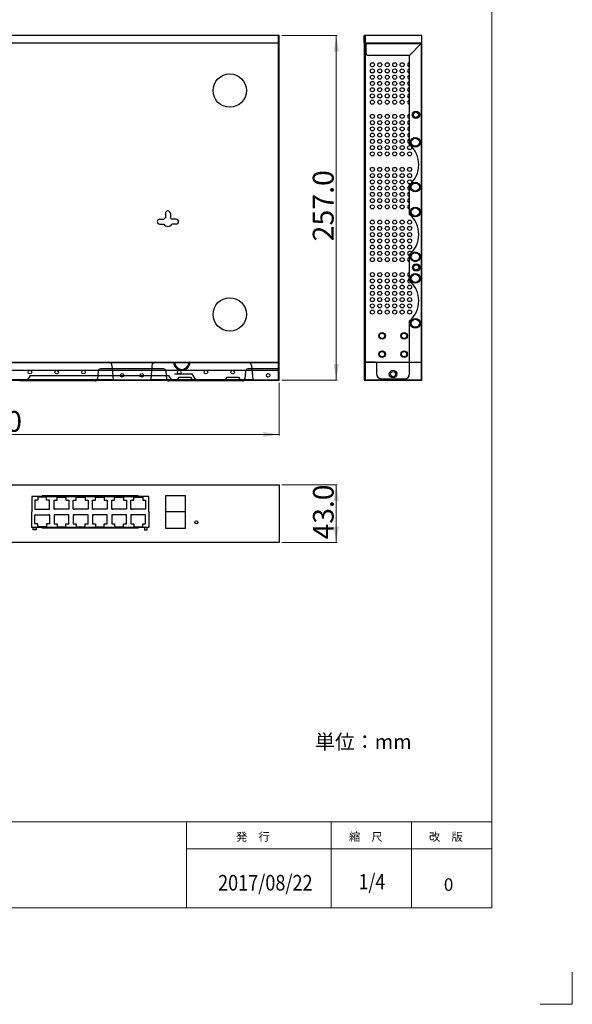
# Model space of a CAD drawing. Extents: x -247 to 159, y -311 to -15.
# Drawn here: x 56 to 159, y -311 to -127 of the extents above; entities that cross this region are included whole.
import ezdxf
from ezdxf.enums import TextEntityAlignment as Align

# ---------------------------------------------------------------- set-up
doc = ezdxf.new("R2010")
doc.units = 0
doc.header["$LTSCALE"] = 0.25
doc.layers.get('0').update_dxf_attribs({"lineweight": 25})
for name, color, linetype, lineweight in [('sunpou', 3, 'Continuous', 13), ('waku', 7, 'Continuous', 13), ('図枠1', 9, 'Continuous', 25)]:
    doc.layers.add(name, color=color, linetype=linetype, lineweight=lineweight)
doc.styles.add('MS PGothic', font='MS PGothic.ttf')
doc.styles.get("Standard").update_dxf_attribs({"font": 'txt.shx', "bigfont": 'extfont'})
doc.dimstyles.get("Standard").update_dxf_attribs({"dimtxt": 0.18, "dimasz": 0.18, "dimexe": 0.18, "dimexo": 0.0625, "dimgap": 0.09, "dimtad": 0, "dimtih": 1, "dimtoh": 1, "dimdec": 4, "dimzin": 0, "dimdsep": 46, "dimtxsty": 'Standard', "dimcen": 0.09, "dimadec": 0, "dimazin": 0, "dimtfac": 1, "dimtdec": 4, "dimtofl": 0, "dimtmove": 0, "dimatfit": 3, "dimfxl": 0, "dimtolj": 1, "dimtzin": 0, "dimarcsym": 0})

# ---------------------------------------------------------------- blocks, each defined once
blk = doc.blocks.new('*D3')
at = {"layer": 'sunpou', "linetype": 'Continuous', "lineweight": 13}
for points in [[(-2.42, -204.31), (-5.42, -204.81), (-2.42, -205.31)], [(101.58, -205.31), (104.58, -204.81), (101.58, -204.31)]]:
    blk.add_hatch(color=256, dxfattribs=at).paths.add_polyline_path(points)
at = {"layer": 'sunpou', "linetype": 'Continuous'}
for p, q in [((-5.42, -195.2), (-5.42, -204.99)), ((104.58, -195.2), (104.58, -204.99))]:
    blk.add_line(p, q, dxfattribs=at)
at = {"layer": 'sunpou', "linetype": 'Continuous', "lineweight": 13}
blk.add_line((-5.42, -204.81), (104.58, -204.81), dxfattribs=at)
at = {"layer": 'sunpou', "insert": (43.38, -204.31), "char_height": 3.8686, "width": 17.4526, "attachment_point": 7, "line_spacing_factor": 0.75, "style": 'MS PGothic'}
blk.add_mtext('{\\fＭＳ Ｐゴシック|b0|i0;440.0}', dxfattribs=at)
blk = doc.blocks.new('*D4')
at = {"layer": 'sunpou', "linetype": 'Continuous', "lineweight": 13}
for points in [[(115.73, -133.45), (115.23, -130.45), (114.73, -133.45)], [(114.73, -191.7), (115.23, -194.7), (115.73, -191.7)]]:
    blk.add_hatch(color=256, dxfattribs=at).paths.add_polyline_path(points)
at = {"layer": 'sunpou', "linetype": 'Continuous'}
for p, q in [((105.08, -130.45), (115.41, -130.45)), ((105.08, -194.7), (115.41, -194.7))]:
    blk.add_line(p, q, dxfattribs=at)
at = {"layer": 'sunpou', "linetype": 'Continuous', "lineweight": 13}
blk.add_line((115.23, -194.7), (115.23, -130.45), dxfattribs=at)
at = {"layer": 'sunpou', "insert": (114.73, -168.82), "char_height": 3.8973, "width": 17.4517, "attachment_point": 7, "rotation": 90, "line_spacing_factor": 0.75, "style": 'MS PGothic'}
blk.add_mtext('{\\fＭＳ Ｐゴシック|b0|i0;257.0}', dxfattribs=at)
blk = doc.blocks.new('*D5')
at = {"layer": 'sunpou', "linetype": 'Continuous', "lineweight": 13}
for points in [[(115.73, -217.22), (115.23, -214.22), (114.73, -217.22)], [(114.73, -221.97), (115.23, -224.97), (115.73, -221.97)]]:
    blk.add_hatch(color=256, dxfattribs=at).paths.add_polyline_path(points)
at = {"layer": 'sunpou', "linetype": 'Continuous'}
for p, q in [((105.08, -214.22), (115.41, -214.22)), ((105.08, -224.97), (115.41, -224.97))]:
    blk.add_line(p, q, dxfattribs=at)
at = {"layer": 'sunpou', "linetype": 'Continuous', "lineweight": 13}
blk.add_line((115.23, -214.22), (115.23, -224.97), dxfattribs=at)
at = {"layer": 'sunpou', "insert": (114.73, -224.36), "char_height": 3.8502, "width": 13.2968, "attachment_point": 7, "rotation": 90, "line_spacing_factor": 0.75, "style": 'MS PGothic'}
blk.add_mtext('{\\fＭＳ Ｐゴシック|b0|i0;43.0}', dxfattribs=at)

msp = doc.modelspace()

# ---------------------------------------------------------------- linework, layer by layer
at = {"linetype": 'Continuous'}
for p, q in [((-5.424, -131.804), (104.576, -131.804)), ((104.427, -194.703), (104.427, -130.453)), ((120.596, -130.453), (120.596, -194.703)), ((-5.424, -191.423), (104.576, -191.423)), ((51.669, -192.854), (104.576, -192.854)), ((58.087, -193.798), (57.575, -194.613)), ((58.087, -193.798), (83.89, -193.798)), ((83.89, -193.798), (84.402, -194.613)), ((85.823, -194.143), (85.527, -194.613)), ((85.823, -194.143), (88.034, -194.143)), ((88.034, -194.143), (88.329, -194.613)), ((94.788, -194.143), (94.493, -194.613)), ((94.788, -194.143), (97, -194.143)), ((97, -194.143), (97.295, -194.613)), ((-5.424, -194.613), (104.576, -194.613)), ((120.899, -194.613), (131.047, -194.613))]:
    msp.add_line(p, q, dxfattribs=at)
for p, q in [((120.447, -131.804), (120.447, -130.453)), ((120.447, -131.804), (131.197, -131.804)), ((120.743, -131.804), (120.743, -133.692)), ((120.743, -131.804), (120.743, -131.954)), ((120.743, -131.954), (131.047, -131.954)), ((128.909, -134.168), (131.047, -131.954)), ((131.197, -131.804), (131.047, -131.804)), ((131.047, -131.954), (131.047, -194.703)), ((128.909, -134.168), (121.219, -134.168)), ((128.909, -150.807), (128.909, -134.168)), ((128.909, -163.798), (128.909, -158.234)), ((82.261, -164.677), (83.052, -164.677)), ((83.331, -163.607), (83.331, -164.398)), ((84.258, -163.607), (84.258, -164.398)), ((85.328, -164.677), (84.536, -164.677)), ((82.261, -165.604), (83.052, -165.604)), ((85.328, -165.604), (84.536, -165.604)), ((128.909, -176.181), (128.909, -171.226)), ((128.909, -193.464), (128.909, -183.609)), ((-5.275, -191.333), (104.576, -191.333)), ((73.356, -191.978), (73.592, -194.613)), ((80.83, -191.978), (80.595, -194.613)), ((99.39, -191.978), (99.626, -194.613)), ((120.596, -191.333), (131.047, -191.333)), ((122.502, -191.333), (120.596, -191.333)), ((122.736, -191.333), (122.736, -193.464)), ((128.674, -191.333), (130.729, -191.333)), ((70.759, -193.021), (70.632, -194.449)), ((83.428, -193.021), (83.556, -194.456)), ((85.059, -193.521), (88.245, -193.521)), ((88.245, -193.521), (88.932, -194.613)), ((98.288, -193.021), (98.16, -194.457)), ((123.738, -194.466), (127.906, -194.466)), ((70.202, -194.819), (56.135, -194.818)), ((97.733, -194.819), (83.982, -194.819)), ((59.517, -217.057), (58.964, -217.057)), ((58.964, -217.057), (58.964, -218.727)), ((59.517, -216.807), (59.517, -217.057)), ((61.717, -217.057), (61.163, -217.057)), ((61.717, -218.727), (61.717, -217.057)), ((62.55, -218.727), (62.55, -217.057)), ((62.55, -217.057), (63.103, -217.057)), ((64.749, -216.807), (64.749, -217.057)), ((64.749, -217.057), (65.303, -217.057)), ((65.303, -217.057), (65.303, -218.727)), ((66.136, -218.727), (66.136, -217.057)), ((66.136, -217.057), (66.689, -217.057)), ((68.335, -216.807), (68.335, -217.057)), ((68.335, -217.057), (68.889, -217.057)), ((68.889, -217.057), (68.889, -218.727)), ((69.722, -218.727), (69.722, -217.057)), ((69.722, -217.057), (70.275, -217.057)), ((71.921, -216.807), (71.921, -217.057)), ((71.921, -217.057), (72.475, -217.057)), ((72.475, -217.057), (72.475, -218.727)), ((73.308, -218.727), (73.308, -217.057)), ((73.308, -217.057), (73.861, -217.057)), ((75.507, -216.807), (75.507, -217.057)), ((75.507, -217.057), (76.061, -217.057)), ((76.061, -217.057), (76.061, -218.727)), ((76.894, -218.727), (76.894, -217.057)), ((76.894, -217.057), (77.447, -217.057)), ((79.094, -216.807), (79.094, -217.057)), ((79.094, -217.057), (79.647, -217.057)), ((79.647, -217.057), (79.647, -218.727)), ((58.964, -218.727), (61.717, -218.727)), ((58.964, -218.727), (59.174, -218.727)), ((58.964, -221.462), (58.964, -219.792)), ((58.964, -219.792), (61.717, -219.792)), ((58.964, -219.792), (59.174, -219.792)), ((61.717, -218.727), (61.507, -218.727)), ((61.717, -219.792), (61.507, -219.792)), ((61.717, -219.792), (61.717, -221.462)), ((65.303, -218.727), (62.55, -218.727)), ((62.55, -218.727), (62.76, -218.727)), ((65.303, -219.792), (62.55, -219.792)), ((62.55, -219.792), (62.55, -221.462)), ((62.55, -219.792), (62.76, -219.792)), ((65.303, -218.727), (65.093, -218.727)), ((65.303, -219.792), (65.093, -219.792)), ((65.303, -221.462), (65.303, -219.792)), ((68.889, -218.727), (66.136, -218.727)), ((66.136, -218.727), (66.346, -218.727)), ((68.889, -219.792), (66.136, -219.792)), ((66.136, -219.792), (66.136, -221.462)), ((66.136, -219.792), (66.346, -219.792)), ((68.889, -218.727), (68.679, -218.727)), ((68.889, -219.792), (68.679, -219.792)), ((68.889, -221.462), (68.889, -219.792)), ((72.475, -218.727), (69.722, -218.727)), ((69.722, -218.727), (69.932, -218.727)), ((72.475, -219.792), (69.722, -219.792)), ((69.722, -219.792), (69.722, -221.462)), ((69.722, -219.792), (69.932, -219.792)), ((72.475, -218.727), (72.265, -218.727)), ((72.475, -219.792), (72.265, -219.792)), ((72.475, -221.462), (72.475, -219.792)), ((76.061, -218.727), (73.308, -218.727)), ((73.308, -218.727), (73.518, -218.727)), ((76.061, -219.792), (73.308, -219.792)), ((73.308, -219.792), (73.308, -221.462)), ((73.308, -219.792), (73.518, -219.792)), ((76.061, -218.727), (75.851, -218.727)), ((76.061, -219.792), (75.851, -219.792)), ((76.061, -221.462), (76.061, -219.792)), ((79.647, -218.727), (76.894, -218.727)), ((76.894, -218.727), (77.104, -218.727)), ((79.647, -219.792), (76.894, -219.792)), ((76.894, -219.792), (76.894, -221.462)), ((76.894, -219.792), (77.104, -219.792)), ((79.647, -218.727), (79.437, -218.727)), ((79.647, -219.792), (79.437, -219.792)), ((79.647, -221.462), (79.647, -219.792)), ((87.101, -219.242), (83.32, -219.242)), ((59.517, -221.462), (58.964, -221.462)), ((59.517, -221.712), (59.517, -221.462)), ((61.717, -221.462), (61.163, -221.462)), ((62.55, -221.462), (63.103, -221.462)), ((64.749, -221.712), (64.749, -221.462)), ((64.749, -221.462), (65.303, -221.462)), ((66.136, -221.462), (66.689, -221.462)), ((68.335, -221.712), (68.335, -221.462)), ((68.335, -221.462), (68.889, -221.462)), ((69.722, -221.462), (70.275, -221.462)), ((71.921, -221.712), (71.921, -221.462)), ((71.921, -221.462), (72.475, -221.462)), ((73.308, -221.462), (73.861, -221.462)), ((75.507, -221.712), (75.507, -221.462)), ((75.507, -221.462), (76.061, -221.462)), ((76.894, -221.462), (77.447, -221.462)), ((79.094, -221.712), (79.094, -221.462)), ((79.094, -221.462), (79.647, -221.462))]:
    msp.add_line(p, q)
for points in [[(104.576, -130.453), (-5.424, -130.453), (-5.424, -194.703), (104.576, -194.703), (104.576, -130.453)], [(131.197, -130.453), (120.447, -130.453), (120.447, -194.703), (131.197, -194.703), (131.197, -130.453)], [(-5.424, -214.219), (104.576, -214.219), (104.576, -224.969), (-5.424, -224.969), (-5.424, -214.219)], [(60.34, -216.372), (78.27, -216.372), (78.27, -216.229), (60.34, -216.229), (60.34, -216.372)], [(83.32, -222.256), (87.101, -222.256), (87.101, -216.229), (83.32, -216.229), (83.32, -222.256)], [(58.673, -222.147), (59.21, -222.147), (59.21, -222.592), (58.673, -222.592), (58.673, -222.147)], [(60.34, -222.147), (78.27, -222.147), (78.27, -222.29), (60.34, -222.29), (60.34, -222.147)], [(79.937, -222.147), (79.401, -222.147), (79.401, -222.592), (79.937, -222.592), (79.937, -222.147)]]:
    msp.add_lwpolyline(points, close=True)
for points in [[(55.426, -191.349), (72.726, -191.349)], [(82.998, -192.591), (71.189, -192.591)], [(81.46, -191.349), (98.761, -191.349)], [(104.576, -192.591), (98.718, -192.591)], [(73.592, -194.613), (54.56, -194.613)], [(99.626, -194.613), (80.595, -194.613)], [(80.214, -219.259), (80.214, -216.372), (58.397, -216.372), (58.397, -219.259)], [(61.163, -217.057), (61.163, -216.494), (59.517, -216.494), (59.517, -217.057)], [(63.103, -217.057), (63.103, -216.494), (64.749, -216.494), (64.749, -217.057)], [(66.689, -217.057), (66.689, -216.494), (68.335, -216.494), (68.335, -217.057)], [(70.275, -217.057), (70.275, -216.494), (71.921, -216.494), (71.921, -217.057)], [(73.861, -217.057), (73.861, -216.494), (75.507, -216.494), (75.507, -217.057)], [(77.447, -217.057), (77.447, -216.494), (79.094, -216.494), (79.094, -217.057)], [(80.214, -219.259), (80.214, -222.147), (58.397, -222.147), (58.397, -219.259)], [(61.163, -221.462), (61.163, -222.025), (59.517, -222.025), (59.517, -221.462)], [(63.103, -221.462), (63.103, -222.025), (64.749, -222.025), (64.749, -221.462)], [(66.689, -221.462), (66.689, -222.025), (68.335, -222.025), (68.335, -221.462)], [(70.275, -221.462), (70.275, -222.025), (71.921, -222.025), (71.921, -221.462)], [(73.861, -221.462), (73.861, -222.025), (75.507, -222.025), (75.507, -221.462)], [(77.447, -221.462), (77.447, -222.025), (79.094, -222.025), (79.094, -221.462)]]:
    msp.add_lwpolyline(points)
for centre, radius in [((121.951, -135.881), 0.373), ((123.343, -135.881), 0.373), ((124.734, -135.881), 0.373), ((126.126, -135.881), 0.373), ((127.517, -135.881), 0.373), ((121.951, -137.045), 0.373), ((123.343, -137.045), 0.373), ((124.734, -137.045), 0.373), ((126.126, -137.045), 0.373), ((127.517, -137.045), 0.373), ((121.951, -138.209), 0.373), ((121.951, -139.372), 0.373), ((123.343, -138.209), 0.373), ((123.343, -139.372), 0.373), ((124.734, -138.209), 0.373), ((124.734, -139.372), 0.373), ((126.126, -138.209), 0.373), ((126.126, -139.372), 0.373), ((127.517, -138.209), 0.373), ((127.517, -139.372), 0.373), ((121.951, -140.536), 0.373), ((121.951, -141.7), 0.373), ((123.343, -140.536), 0.373), ((123.343, -141.7), 0.373), ((124.734, -140.536), 0.373), ((124.734, -141.7), 0.373), ((126.126, -140.536), 0.373), ((126.126, -141.7), 0.373), ((127.517, -140.536), 0.373), ((127.517, -141.7), 0.373), ((121.951, -142.863), 0.373), ((123.343, -142.863), 0.373), ((124.734, -142.863), 0.373), ((126.126, -142.863), 0.373), ((127.517, -142.863), 0.373), ((130.099, -145.224), 0.703), ((130.099, -145.224), 0.48), ((121.951, -145.515), 0.373), ((121.951, -146.679), 0.373), ((123.343, -145.515), 0.373), ((123.343, -146.679), 0.373), ((124.734, -145.515), 0.373), ((124.734, -146.679), 0.373), ((126.126, -145.515), 0.373), ((126.126, -146.679), 0.373), ((127.517, -145.515), 0.373), ((127.517, -146.679), 0.373), ((121.951, -147.842), 0.373), ((121.951, -149.006), 0.373), ((123.343, -147.842), 0.373), ((123.343, -149.006), 0.373), ((124.734, -147.842), 0.373), ((124.734, -149.006), 0.373), ((126.126, -147.842), 0.373), ((126.126, -149.006), 0.373), ((127.517, -147.842), 0.373), ((127.517, -149.006), 0.373), ((121.951, -150.17), 0.373), ((123.343, -150.17), 0.373), ((124.734, -150.17), 0.373), ((126.126, -150.17), 0.373), ((127.517, -150.17), 0.373), ((129.966, -150.339), 0.907), ((129.966, -150.339), 0.756), ((121.951, -151.333), 0.373), ((121.951, -152.497), 0.373), ((123.343, -151.333), 0.373), ((123.343, -152.497), 0.373), ((124.734, -151.333), 0.373), ((124.734, -152.497), 0.373), ((126.126, -151.333), 0.373), ((126.126, -152.497), 0.373), ((127.517, -151.333), 0.373), ((127.517, -152.497), 0.373), ((128.909, -151.333), 0.373), ((128.909, -152.497), 0.373), ((121.951, -155.395), 0.373), ((123.343, -155.395), 0.373), ((124.734, -155.395), 0.373), ((126.126, -155.395), 0.373), ((127.517, -155.395), 0.373), ((128.909, -155.395), 0.373), ((121.951, -156.559), 0.373), ((121.951, -157.723), 0.373), ((123.343, -156.559), 0.373), ((123.343, -157.723), 0.373), ((124.734, -156.559), 0.373), ((124.734, -157.723), 0.373), ((126.126, -156.559), 0.373), ((126.126, -157.723), 0.373), ((127.517, -156.559), 0.373), ((127.517, -157.723), 0.373), ((128.909, -156.559), 0.373), ((128.909, -157.723), 0.373), ((129.966, -158.702), 0.907), ((121.951, -158.887), 0.373), ((121.951, -160.05), 0.373), ((123.343, -158.887), 0.373), ((123.343, -160.05), 0.373), ((124.734, -158.887), 0.373), ((124.734, -160.05), 0.373), ((126.126, -158.887), 0.373), ((126.126, -160.05), 0.373), ((127.517, -158.887), 0.373), ((127.517, -160.05), 0.373), ((129.966, -158.702), 0.756), ((121.951, -161.214), 0.373), ((123.343, -161.214), 0.373), ((124.734, -161.214), 0.373), ((126.126, -161.214), 0.373), ((127.517, -161.214), 0.373), ((121.951, -162.378), 0.373), ((123.343, -162.378), 0.373), ((124.734, -162.378), 0.373), ((126.126, -162.378), 0.373), ((127.517, -162.378), 0.373), ((129.966, -163.331), 0.907), ((129.966, -163.331), 0.756), ((121.951, -165.231), 0.373), ((123.343, -165.231), 0.373), ((124.734, -165.231), 0.373), ((126.126, -165.231), 0.373), ((127.517, -165.231), 0.373), ((128.909, -165.231), 0.373), ((121.951, -166.395), 0.373), ((123.343, -166.395), 0.373), ((124.734, -166.395), 0.373), ((126.126, -166.395), 0.373), ((127.517, -166.395), 0.373), ((128.909, -166.395), 0.373), ((121.951, -167.558), 0.373), ((121.951, -168.722), 0.373), ((123.343, -167.558), 0.373), ((123.343, -168.722), 0.373), ((124.734, -167.558), 0.373), ((124.734, -168.722), 0.373), ((126.126, -167.558), 0.373), ((126.126, -168.722), 0.373), ((127.517, -167.558), 0.373), ((127.517, -168.722), 0.373), ((128.909, -167.558), 0.373), ((128.909, -168.722), 0.373), ((121.951, -169.886), 0.373), ((121.951, -171.049), 0.373), ((123.343, -169.886), 0.373), ((123.343, -171.049), 0.373), ((124.734, -169.886), 0.373), ((124.734, -171.049), 0.373), ((126.126, -169.886), 0.373), ((126.126, -171.049), 0.373), ((127.517, -169.886), 0.373), ((127.517, -171.049), 0.373), ((128.909, -169.886), 0.373), ((121.951, -172.213), 0.373), ((123.343, -172.213), 0.373), ((124.734, -172.213), 0.373), ((126.126, -172.213), 0.373), ((127.517, -172.213), 0.373), ((129.966, -171.693), 0.907), ((129.966, -171.693), 0.756), ((130.139, -173.682), 0.703), ((130.139, -173.682), 0.48), ((121.951, -175.017), 0.373), ((121.951, -176.181), 0.373), ((123.343, -175.017), 0.373), ((123.343, -176.181), 0.373), ((124.734, -175.017), 0.373), ((124.734, -176.181), 0.373), ((126.126, -175.017), 0.373), ((126.126, -176.181), 0.373), ((127.517, -175.017), 0.373), ((127.517, -176.181), 0.373), ((129.966, -175.714), 0.907), ((129.966, -175.714), 0.756), ((121.951, -177.345), 0.373), ((123.343, -177.345), 0.373), ((124.734, -177.345), 0.373), ((126.126, -177.345), 0.373), ((127.517, -177.345), 0.373), ((128.909, -177.345), 0.373), ((121.951, -178.508), 0.373), ((121.951, -179.672), 0.373), ((123.343, -178.508), 0.373), ((123.343, -179.672), 0.373), ((124.734, -178.508), 0.373), ((124.734, -179.672), 0.373), ((126.126, -178.508), 0.373), ((126.126, -179.672), 0.373), ((127.517, -178.508), 0.373), ((127.517, -179.672), 0.373), ((128.909, -178.508), 0.373), ((128.909, -179.672), 0.373), ((121.951, -180.836), 0.373), ((121.951, -181.999), 0.373), ((123.343, -180.836), 0.373), ((123.343, -181.999), 0.373), ((124.734, -180.836), 0.373), ((124.734, -181.999), 0.373), ((126.126, -180.836), 0.373), ((126.126, -181.999), 0.373), ((127.517, -180.836), 0.373), ((127.517, -181.999), 0.373), ((128.909, -180.836), 0.373), ((128.909, -181.999), 0.373), ((129.966, -184.076), 0.907), ((129.966, -184.076), 0.756), ((123.767, -186.429), 0.612), ((123.767, -186.429), 0.506), ((127.878, -186.429), 0.612), ((127.878, -186.429), 0.506), ((123.767, -189.843), 0.612), ((123.767, -189.843), 0.506), ((127.878, -189.843), 0.612), ((127.878, -189.843), 0.506), ((58.045, -193.187), 0.334), ((63.045, -193.187), 0.334), ((68.045, -193.187), 0.334), ((75.264, -193.798), 0.334), ((78.923, -193.798), 0.334), ((85.894, -193.187), 0.334), ((90.894, -193.187), 0.334), ((95.894, -193.187), 0.334), ((102.503, -193.778), 0.334), ((125.822, -193.557), 0.703), ((125.822, -193.557), 0.48), ((89.108, -221.197), 0.286)]:
    msp.add_circle(centre, radius)
for centre in [(95.332, -140.707), (95.332, -182.429)]:
    msp.add_circle(centre, 3.107, dxfattribs=at)
for centre, radius, start, end in [((121.219, -133.692), 0.476, 180, 270), ((128.909, -135.881), 0.373, 90, 270), ((128.909, -137.045), 0.373, 90, 270), ((128.909, -138.209), 0.373, 90, 270), ((128.909, -139.372), 0.373, 90, 270), ((128.909, -140.536), 0.373, 90, 270), ((128.909, -141.7), 0.373, 90, 270), ((128.909, -142.863), 0.373, 90, 270), ((128.909, -145.515), 0.373, 90, 270), ((128.909, -146.679), 0.373, 90, 270), ((128.909, -147.842), 0.373, 90, 270), ((128.909, -149.006), 0.373, 90, 270), ((128.909, -150.17), 0.373, 90, 270), ((125.724, -154.521), 4.892, 310.61187, 49.38813), ((128.909, -158.887), 0.373, 90, 270), ((128.909, -160.05), 0.373, 90, 270), ((128.909, -161.214), 0.373, 90, 270), ((83.794, -163.607), 0.463, 0, 180), ((128.909, -162.378), 0.373, 90, 270), ((82.261, -165.14), 0.463, 90, 270), ((83.794, -165.14), 0.875, 121.98342, 148.01658), ((83.794, -165.14), 0.875, 31.98342, 58.01658), ((85.328, -165.14), 0.463, 270, 90), ((125.724, -167.512), 4.892, 310.61187, 49.38813), ((83.794, -165.14), 0.875, 211.98342, 328.01658), ((128.909, -171.049), 0.373, 23.28974, 270), ((128.909, -172.213), 0.373, 90, 270), ((128.909, -175.017), 0.373, 90, 270), ((128.909, -176.181), 0.373, 90, 317.2029), ((125.724, -179.895), 4.892, 310.61187, 49.38813), ((71.189, -193.021), 0.43, 90, 180), ((72.726, -191.978), 0.63, 0, 90), ((81.46, -191.978), 0.63, 90, 180), ((82.998, -193.021), 0.43, 0, 90), ((86.389, -191.333), 1.521, 180.60225, 359.39775), ((86.389, -191.333), 1.339, 180.68405, 359.31595), ((98.718, -193.021), 0.43, 90, 180), ((98.761, -191.978), 0.63, 0, 90), ((70.198, -194.38), 0.439, 270.48348, 358.7734), ((83.985, -194.384), 0.435, 180.68288, 269.6256), ((97.731, -194.384), 0.434, 270.24837, 359.36921), ((123.738, -193.464), 1.002, 180, 270), ((127.906, -193.464), 1.002, 270, 0)]:
    msp.add_arc(centre, radius, start, end)
at = {"layer": 'waku', "linetype": 'Continuous', "lineweight": 13}
for p, q in [((144.274, -293.039), (144.274, -33.039)), ((-225.726, -277.039), (144.274, -277.039)), ((87.284, -277.053), (87.284, -293.053)), ((114.284, -277.053), (114.284, -293.053)), ((129.284, -277.053), (129.284, -293.053)), ((144.274, -282.053), (87.284, -282.053)), ((-225.726, -293.039), (144.274, -293.039)), ((-40.726, -293.039), (144.274, -293.039)), ((144.274, -293.039), (132.274, -293.039))]:
    msp.add_line(p, q, dxfattribs=at)
at = {"layer": '図枠1', "linetype": 'Continuous', "lineweight": 13}
for p, q in [((159.274, -305.039), (159.274, -311.039)), ((159.274, -311.039), (153.274, -311.039))]:
    msp.add_line(p, q, dxfattribs=at)

# ---------------------------------------------------------------- texts
at = {"layer": 'waku', "linetype": 'Continuous', "lineweight": 13, "style": 'MS PGothic'}
for s, height, p in [('単位：mm', 2.7254, (111.245, -264.311)), ('発\u3000行', 1.5329, (96.525, -281.053)), ('縮\u3000尺', 1.5283, (117.608, -281.052)), ('改\u3000版', 1.5353, (132.53, -281.054)), ('0', 2.347, (135.293, -290.628))]:
    msp.add_text(s, height=height, dxfattribs=at).set_placement(p, align=Align.BOTTOM_LEFT)
at = {"layer": 'waku', "linetype": 'Continuous', "lineweight": 13, "style": 'MS PGothic', "width": 0.85}
for s, height, p in [('2017/08/22', 2.9114, (93.161, -290.743)), ('1/4', 2.8524, (119.392, -290.504))]:
    msp.add_text(s, height=height, dxfattribs=at).set_placement(p, align=Align.BOTTOM_LEFT)

# ---------------------------------------------------------------- dimensions: what is measured, and where the dimension line sits
at = {"layer": 'sunpou', "linetype": 'Continuous', "lineweight": 13}
for base, p1, p2, angle, override, picture, middle in [((115.231, -130.453), (104.576, -194.703), (104.576, -130.453), 270, {"dimtxt": 3.897312, "dimasz": 3, "dimexo": 0.5, "dimgap": 0.5, "dimtad": 1, "dimtih": 0, "dimtoh": 0, "dimdec": 1, "dimlfac": 4, "dimtxsty": 'MS PGothic', "dimtdec": 1, "dimtix": 1, "dimatfit": 1, "dimlwe": 0}, '*D4', (111.897, -162.578)), ((115.231, -224.969), (104.576, -214.219), (104.576, -224.969), 90, {"dimtxt": 3.850183, "dimasz": 3, "dimexo": 0.5, "dimgap": 0.5, "dimtad": 1, "dimtih": 0, "dimtoh": 0, "dimdec": 1, "dimlfac": 4, "dimtxsty": 'MS PGothic', "dimtdec": 1, "dimtix": 1, "dimatfit": 1, "dimlwe": 0}, '*D5', (111.931, -219.594))]:
    dim = msp.add_linear_dim(base=base, p1=p1, p2=p2, angle=angle, dimstyle='Standard', override=override, dxfattribs=at)
    dim.commit()
    dim.dimension.update_dxf_attribs({"geometry": picture, "text_midpoint": middle})
dim = msp.add_linear_dim(base=(104.576, -204.812), p1=(-5.424, -194.703), p2=(104.576, -194.703), dimstyle='Standard', override={"dimtxt": 3.868562, "dimasz": 3, "dimexo": 0.5, "dimgap": 0.5, "dimtad": 1, "dimtih": 0, "dimtoh": 0, "dimdec": 1, "dimlfac": 4, "dimtxsty": 'MS PGothic', "dimtdec": 1, "dimtix": 1, "dimatfit": 1, "dimlwe": 0}, dxfattribs=at)
dim.commit()
dim.dimension.update_dxf_attribs({"geometry": '*D3', "text_midpoint": (49.576, -201.499)})

doc.saveas('drawing.dxf')
